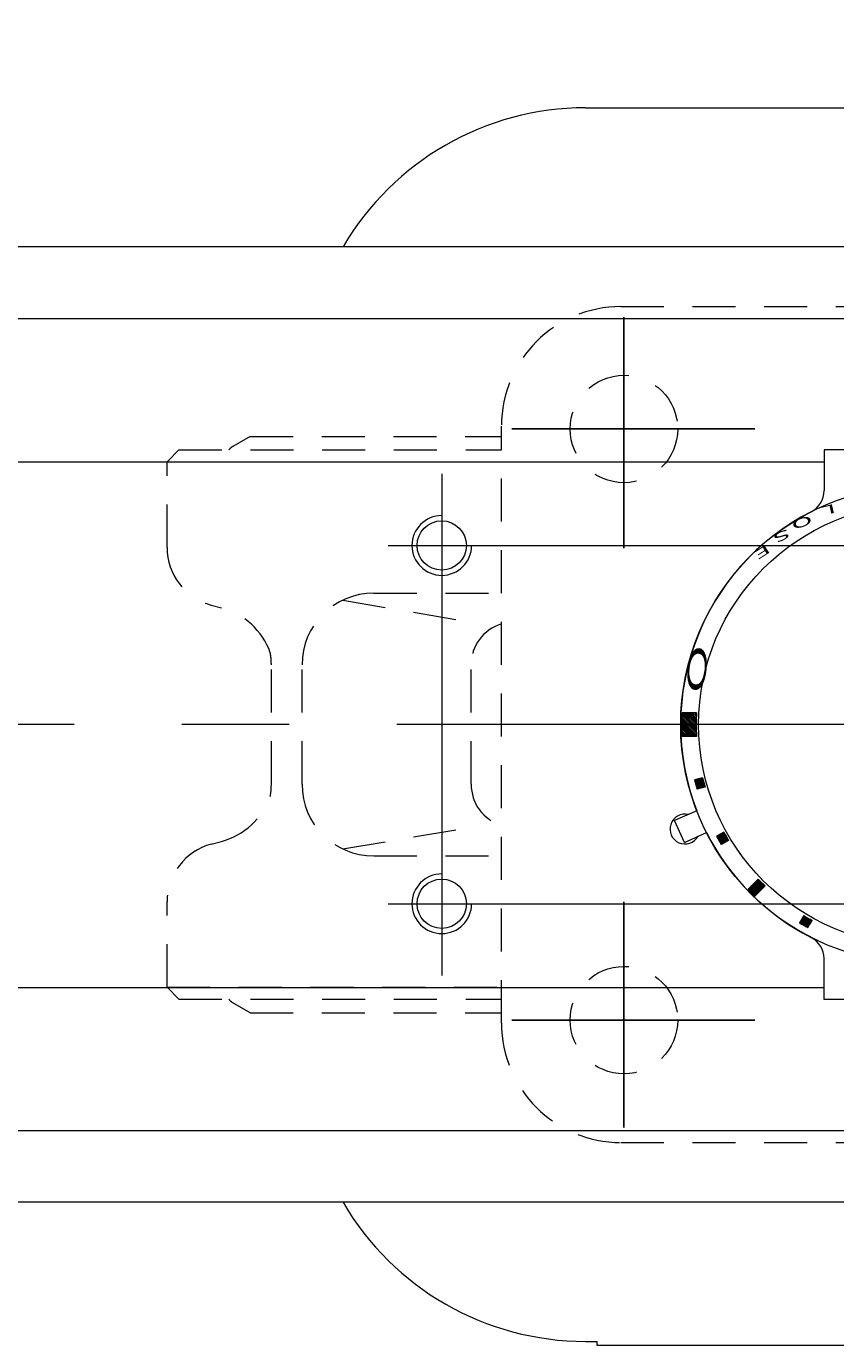
# Model space of a CAD drawing. Extents: x -540 to 600, y -416 to 396.
# Drawn here: x -369 to -301, y 177 to 287 of the extents above; entities that cross this region are included whole.
import ezdxf

# ---------------------------------------------------------------- set-up
doc = ezdxf.new("R2010")
doc.units = 0
doc.header["$LTSCALE"] = 3
doc.header["$MEASUREMENT"] = 0
for name, pattern in [('CENTER', [12, 9, -1, 1, -1]), ('DASHED', [2, 1.2, -0.8]), ('中心線', [12, 7.5, -1.5, 1.5, -1.5])]:
    doc.linetypes.add(name, pattern=pattern)
doc.layers.get('0').update_dxf_attribs({"linetype": 'CONTINUOUS'})
doc.layers.get('Defpoints').update_dxf_attribs({"linetype": 'CONTINUOUS'})
doc.layers.add('1', color=7, linetype='CONTINUOUS')
doc.layers.add('5', color=7, linetype='CONTINUOUS')
for name, color, linetype, lineweight in [('NK70-01-ケース', 2, 'CONTINUOUS', 35), ('NK70-08-ベースプレート', 4, 'CONTINUOUS', 35), ('NK70-11-インジケータプレート', 1, 'CONTINUOUS', 35), ('NK70-21-インジケータ', 2, 'CONTINUOUS', 35), ('中心線', 150, '中心線', 13)]:
    doc.layers.add(name, color=color, linetype=linetype, lineweight=lineweight)
doc.styles.get("Standard").update_dxf_attribs({"font": 'simplex.shx', "bigfont": 'BIGFONT.shx'})
doc.dimstyles.get("Standard").update_dxf_attribs({"dimscale": 3, "dimtxt": 3.3, "dimasz": 2, "dimexe": 2, "dimexo": 1, "dimgap": 0.5, "dimtad": 1, "dimzin": 0, "dimdsep": 46, "dimtxsty": 'STANDARD', "dimcen": 0.09, "dimadec": 0, "dimazin": 0, "dimtfac": 1, "dimtdec": 4, "dimtofl": 0, "dimtmove": 0, "dimatfit": 3, "dimfxl": 1, "dimtolj": 1, "dimtzin": 0, "dimarcsym": 0})

# ---------------------------------------------------------------- blocks, each defined once
blk = doc.blocks.new('_Closed')
at = {"color": 0, "linetype": 'ByBlock', "lineweight": -2}
for p, q in [((-1, 0.167), (0, 0)), ((-1, 0.167), (-1, -0.167)), ((0, 0), (-1, -0.167)), ((0, 0), (-1, 0))]:
    blk.add_line(p, q, dxfattribs=at)
blk = doc.blocks.new('*D10')
at = {"layer": '5', "color": 0, "lineweight": -2}
for p, q in [((-436.22, 262.81), (-436.22, 320.29)), ((-160.42, 234.94), (-160.42, 320.29)), ((-430.22, 314.29), (-166.42, 314.29))]:
    blk.add_line(p, q, dxfattribs=at)
at = {"layer": 'Defpoints', "color": 0}
for p in [(-160.42, 314.29), (-436.22, 259.81), (-160.42, 231.94)]:
    blk.add_point(p, dxfattribs=at)
at = {"layer": '5', "color": 0, "lineweight": -2, "xscale": 6, "yscale": 6, "zscale": 6, "rotation": 180}
blk.add_blockref('_Closed', (-436.22, 314.29), dxfattribs=at)
at = {"layer": '5', "color": 0, "lineweight": -2, "xscale": 6, "yscale": 6, "zscale": 6}
blk.add_blockref('_Closed', (-160.42, 314.29), dxfattribs=at)
at = {"layer": '5', "color": 0, "lineweight": 13, "insert": (-298.32, 320.74), "char_height": 9.9, "attachment_point": 5}
blk.add_mtext('\\A1;276（概略）', dxfattribs=at)

msp = doc.modelspace()

# ---------------------------------------------------------------- hatches: boundary and pattern name
at = {"layer": 'NK70-21-インジケータ', "lineweight": 20}
h = msp.add_hatch(dxfattribs=at)
h.set_pattern_fill('_U', color=256, scale=0.1, angle=135, style=0, pattern_type=0)
h.set_pattern_definition([(314.9999943, (-1836.98344, -2100.63771), (0.070710685, 0.070710671), [])])
edge = h.paths.add_edge_path()
edge.add_line((-312.893, 229.611), (-314.095, 229.611))
edge.add_arc((-294.22, 228.611), 19.9, 537.1196, 542.88039)
edge.add_line((-314.095, 227.611), (-312.893, 227.611))
edge.add_arc((-294.22, 228.611), 18.7, 536.93459, 543.0654, ccw=False)
at = {"layer": 'NK70-21-インジケータ', "lineweight": 20, "ltscale": 2}
h = msp.add_hatch(dxfattribs=at)
h.set_pattern_fill('ANSI31', color=256, scale=0.01, angle=90, style=0)
h.set_pattern_definition([(135, (-17747.543056, 24774.73689), (-0.022450640303, -0.022450640303), [])])
h.paths.add_polyline_path([(-313.059, 223.977, 0.0103104), (-312.852, 223.204), (-312.175, 223.386, -0.0106964), (-312.382, 224.158)])
h.paths.add_polyline_path([(-311.217, 219.259, 0.0103104), (-310.817, 218.567), (-310.211, 218.917, -0.0106964), (-310.611, 219.609)])
h.paths.add_polyline_path([(-308.572, 214.825, 0.0100513), (-308.006, 214.259), (-307.157, 215.108, -0.0106964), (-307.723, 215.674)])
h.paths.add_polyline_path([(-303.914, 212.62), (-304.264, 212.014, 0.0103104), (-303.572, 211.614), (-303.222, 212.22, -0.0106964)])
h.paths.add_polyline_path([(-299.445, 210.656), (-299.627, 209.979, 0.0103104), (-298.854, 209.772), (-298.673, 210.449, -0.0106964)])

# ---------------------------------------------------------------- linework, layer by layer
at = {"layer": '1', "linetype": 'DASHED', "lineweight": 13}
for p, q in [((-319.22, 263.615), (-269.22, 263.615)), ((-329.22, 203.615), (-329.22, 253.615)), ((-350.27, 252.74), (-351.72, 251.903)), ((-350.27, 252.74), (-329.22, 252.74)), ((-357.22, 250.615), (-356.22, 251.615)), ((-356.22, 251.615), (-329.22, 251.615)), ((-357.22, 250.615), (-329.22, 250.615)), ((-357.22, 243.451), (-357.22, 250.615)), ((-353.514, 238.622), (-352.667, 238.395)), ((-342.501, 239.032), (-331.765, 237.203)), ((-339.921, 239.615), (-329.22, 239.615)), ((-348.488, 223.615), (-348.488, 233.615)), ((-345.921, 223.615), (-345.921, 233.615)), ((-331.765, 223.615), (-331.765, 233.615)), ((-342.501, 218.197), (-331.765, 220.026)), ((-353.514, 218.607), (-352.667, 218.834)), ((-339.921, 217.615), (-329.22, 217.615)), ((-357.22, 206.615), (-357.22, 213.778)), ((-357.22, 206.615), (-356.22, 205.615)), ((-357.22, 206.615), (-329.22, 206.615)), ((-356.22, 205.615), (-329.22, 205.615)), ((-350.27, 204.49), (-351.72, 205.326)), ((-350.27, 204.49), (-329.22, 204.49)), ((-319.22, 193.615), (-269.22, 193.615))]:
    msp.add_line(p, q, dxfattribs=at)
at = {"layer": '1', "color": 2, "linetype": 'CENTER'}
for p, q in [((-318.97, 243.375), (-318.97, 262.717)), ((-328.351, 253.365), (-308.017, 253.365)), ((-318.97, 194.887), (-318.97, 213.761)), ((-328.351, 203.865), (-308.017, 203.865))]:
    msp.add_line(p, q, dxfattribs=at)
at = {"layer": '1', "linetype": 'DASHED', "lineweight": 13}
for centre in [(-318.97, 253.365), (-318.97, 203.865)]:
    msp.add_circle(centre, 4.5, dxfattribs=at)
for centre, radius, start, end in [((-319.22, 253.615), 10, 90, 180), ((-351.22, 251.037), 1, 119.98164, 144.72062), ((-352.22, 243.451), 5, 180, 255), ((-339.921, 233.615), 6, 90, 180), ((-354.22, 232.599), 6, 19.797, 75), ((-328.176, 233.615), 3.588, 106.91302, 180), ((-354.488, 233.615), 6, 0, 9.75514), ((-354.488, 223.615), 6, 350.24486, 360), ((-339.921, 223.615), 6, 180, 270), ((-328.176, 223.615), 3.588, 180, 253.08698), ((-354.22, 224.63), 6, 285, 340.203), ((-352.22, 213.778), 5, 105, 180), ((-351.22, 206.192), 1, 215.27938, 240.01836), ((-319.22, 203.615), 10, 180, 270)]:
    msp.add_arc(centre, radius, start, end, dxfattribs=at)
at = {"layer": 'NK70-01-ケース', "lineweight": 20}
for p, q in [((-195.22, 268.611), (-393.22, 268.611)), ((-393.22, 262.611), (-195.22, 262.611)), ((-393.22, 250.611), (-302.22, 250.611)), ((-365.02, 250.611), (-302.22, 250.611)), ((-393.22, 206.611), (-302.22, 206.611)), ((-393.22, 194.611), (-195.22, 194.611)), ((-195.22, 188.611), (-393.22, 188.611))]:
    msp.add_line(p, q, dxfattribs=at)
for centre in [(-334.22, 243.611), (-334.22, 243.611), (-334.22, 213.611), (-334.22, 213.611)]:
    msp.add_circle(centre, 2.067, dxfattribs=at)
for centre, radius, start, end in [((-334.22, 243.611), 2.5, 90.04585, 0), ((-313.861, 219.866), 1.25, 77.1301, 330.8699), ((-334.22, 213.611), 2.5, 90.01528, 0)]:
    msp.add_arc(centre, radius, start, end, dxfattribs=at)
at = {"layer": 'NK70-08-ベースプレート', "lineweight": 20, "ltscale": 0.3}
for p, q in [((-322.191, 280.261), (-266.249, 280.261)), ((-322.191, 176.961), (-321.22, 176.961))]:
    msp.add_line(p, q, dxfattribs=at)
at = {"layer": 'NK70-08-ベースプレート', "lineweight": 20, "ltscale": 0.1}
for p, q in [((-321.22, 176.611), (-321.22, 176.961)), ((-267.22, 176.611), (-321.22, 176.611))]:
    msp.add_line(p, q, dxfattribs=at)
at = {"layer": 'NK70-08-ベースプレート', "lineweight": 20, "ltscale": 0.3}
for centre, start, end in [((-322.191, 256.761), 90, 149.71807), ((-322.191, 200.461), 210.28193, 270)]:
    msp.add_arc(centre, 23.5, start, end, dxfattribs=at)
at = {"layer": 'NK70-11-インジケータプレート', "lineweight": 20, "ltscale": 2}
for p, q in [((-286.22, 251.62), (-302.22, 251.62)), ((-302.22, 251.62), (-302.22, 248.207)), ((-312.875, 221.4), (-314.725, 220.576)), ((-313.911, 218.749), (-314.725, 220.576)), ((-313.911, 218.749), (-312.061, 219.573)), ((-302.22, 205.602), (-302.22, 209.015)), ((-286.22, 205.602), (-302.22, 205.602))]:
    msp.add_line(p, q, dxfattribs=at)
for centre, radius, start, end in [((-304.22, 248.207), 2, 297.03569, 0), ((-294.22, 228.611), 20, 117.03569, 201.13402), ((-294.22, 228.611), 20, 206.86598, 242.96431), ((-304.22, 209.015), 2, 0, 62.96431)]:
    msp.add_arc(centre, radius, start, end, dxfattribs=at)
at = {"layer": 'NK70-21-インジケータ', "lineweight": 20}
for p, q in [((-312.893, 229.611), (-314.095, 229.611)), ((-312.893, 227.611), (-314.095, 227.611))]:
    msp.add_line(p, q, dxfattribs=at)
at = {"layer": 'NK70-21-インジケータ', "lineweight": 20, "ltscale": 2}
for p, q in [((-312.382, 224.158), (-313.059, 223.977)), ((-312.175, 223.386), (-312.852, 223.204)), ((-310.611, 219.609), (-311.217, 219.259)), ((-310.211, 218.917), (-310.817, 218.567)), ((-308.572, 214.825), (-307.723, 215.674)), ((-307.157, 215.108), (-308.006, 214.259)), ((-303.914, 212.62), (-304.264, 212.014)), ((-303.572, 211.614), (-303.222, 212.22))]:
    msp.add_line(p, q, dxfattribs=at)
at = {"layer": 'NK70-21-インジケータ', "lineweight": 20}
for radius in [20, 18.5]:
    msp.add_circle((-294.22, 228.611), radius, dxfattribs=at)
for radius, start, end in [(19.9, 177.1196, 182.88039), (18.7, 176.93459, 183.0654)]:
    msp.add_arc((-294.22, 228.611), radius, start, end, dxfattribs=at)
at = {"layer": 'NK70-21-インジケータ', "lineweight": 20, "ltscale": 2}
for radius, start, end in [(19.4, 193.81856, 196.18144), (18.7, 193.77433, 196.22567), (19.4, 208.81856, 211.18144), (18.7, 208.77433, 211.22567), (18.7, 223.77433, 226.22567), (19.9, 223.84825, 226.15175), (18.7, 238.77433, 241.22567), (19.4, 238.81856, 241.18144)]:
    msp.add_arc((-294.22, 228.611), radius, start, end, dxfattribs=at)
at = {"layer": '中心線', "lineweight": 13, "ltscale": 2}
for p, q in [((-338.72, 243.611), (-249.72, 243.611)), ((-148.985, 228.611), (-425.209, 228.611)), ((-338.72, 213.611), (-249.72, 213.611))]:
    msp.add_line(p, q, dxfattribs=at)
msp.add_lwpolyline([(-334.222, 249.611), (-334.22, 207.611)], dxfattribs=at)

# ---------------------------------------------------------------- texts
at = {"layer": 'NK70-21-インジケータ', "lineweight": 20, "width": 2.359327}
for s, height, rotation, oblique, p in [('L', 0.75, 193.61659, 332.30053, (-301.331, 247.116)), ('O', 0.75, 200.04516, 332.30053, (-303.358, 246.204)), ('S', 0.75, 206.47373, 332.30053, (-305.27, 245.07)), ('E', 0.75, 212.75943, 332.30053, (-307.006, 243.761)), ('Ｏ', 1.544, 263.88241, 27.69947, (-313.355, 235.815))]:
    msp.add_text(s, height=height, rotation=rotation, dxfattribs=dict(at, oblique=oblique)).set_placement(p)

# ---------------------------------------------------------------- dimensions: what is measured, and where the dimension line sits
at = {"layer": '5', "color": 2, "lineweight": 13}
dim = msp.add_linear_dim(base=(-160.42, 314.288), p1=(-436.219, 259.808), p2=(-160.42, 231.938), text='276（概略）', dimstyle='STANDARD', override={"dimblk1": 'Closed', "dimblk2": 'Closed', "dimsah": 1}, dxfattribs=at)
dim.commit()
dim.dimension.update_dxf_attribs({"geometry": '*D10', "text_midpoint": (-298.32, 320.738)})

doc.saveas('drawing.dxf')
